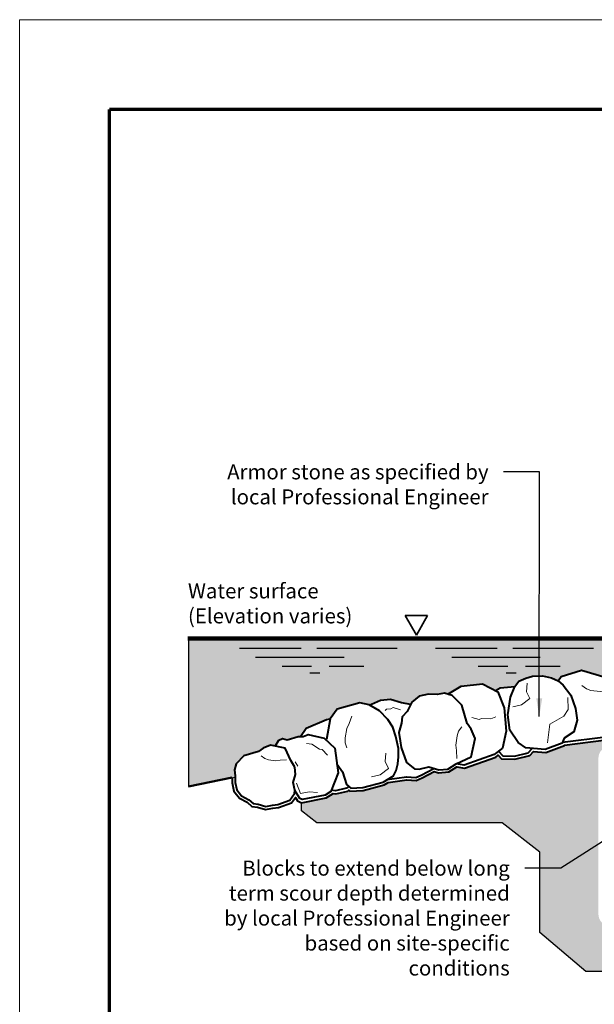
# Model space of a CAD drawing. Units: inches. Extents: x 127 to 382, y 3621 to 3951.
# Drawn here: x 127 to 223, y 3786 to 3951 of the extents above; entities that cross this region are included whole.
import ezdxf

# ---------------------------------------------------------------- set-up
doc = ezdxf.new("R2010")
doc.units = ezdxf.units.IN
doc.header["$MEASUREMENT"] = 0
for name, color, linetype, lineweight in [('Ground', 94, 'Continuous', 50), ('Notes', 7, 'Continuous', 13), ('riprap', 250, 'Continuous', 40), ('Shading', 7, 'Continuous', 13), ('Water', 162, 'Continuous', 100)]:
    doc.layers.add(name, color=color, linetype=linetype, lineweight=lineweight)
doc.layers.add('Shading Boundary', color=1, linetype='Continuous', plot=False)
doc.layers.add('Titleblock', color=7, linetype='Continuous')
doc.styles.add('Arial', font='arial.ttf', dxfattribs={"height": 2.5})
doc.dimstyles.get("Standard").update_dxf_attribs({"dimtxt": 2.5, "dimasz": 3, "dimexe": 1.25, "dimexo": 2.5, "dimgap": 1.25, "dimtad": 0, "dimtih": 1, "dimtoh": 1, "dimdec": 1, "dimzin": 0, "dimdsep": 46, "dimtxsty": 'Arial', "dimcen": 0.09, "dimadec": 0, "dimazin": 0, "dimtfac": 1, "dimtdec": 1, "dimtofl": 0, "dimtmove": 0, "dimatfit": 3, "dimfxl": 1, "dimtolj": 1, "dimtzin": 0, "dimarcsym": 1})

msp = doc.modelspace()

# ---------------------------------------------------------------- hatches: boundary and pattern name
at = {"layer": 'Shading', "lineweight": 5, "true_color": 0x664d00}
h = msp.add_hatch(dxfattribs=at)
h.set_pattern_fill('EARTH', color=58, scale=10, style=0)
h.set_pattern_definition([(0, (128.8265, 3621.0176), (2.5, 2.5), [2.5, -2.5]), (0, (128.8265, 3621.955), (2.5, 2.5), [2.5, -2.5]), (0, (128.8265, 3622.8926), (2.5, 2.5), [2.5, -2.5]), (90, (129.139, 3623.205), (-2.5, 2.5), [2.5, -2.5]), (90, (130.0765, 3623.205), (-2.5, 2.5), [2.5, -2.5]), (90, (131.014, 3623.205), (-2.5, 2.5), [2.5, -2.5])])
edge = h.paths.add_edge_path()
edge.add_line((173.86, 3818.59), (173.86, 3819.95))
edge.add_line((173.86, 3819.95), (177.97, 3820.78))
edge.add_line((177.97, 3820.78), (179.16, 3821.51))
edge.add_line((179.16, 3821.51), (179.57, 3821.46))
edge.add_line((179.57, 3821.46), (181.6, 3821.92))
edge.add_line((181.6, 3821.92), (181.75, 3822.04))
edge.add_line((181.75, 3822.04), (181.95, 3821.89))
edge.add_line((181.95, 3821.89), (184.16, 3822.03))
edge.add_line((184.16, 3822.03), (187.68, 3822.95))
edge.add_line((187.68, 3822.95), (188.32, 3823.34))
edge.add_line((188.32, 3823.34), (191.43, 3823.81))
edge.add_line((191.43, 3823.81), (193, 3823.69))
edge.add_line((193, 3823.69), (194.03, 3824.1))
edge.add_line((194.03, 3824.1), (196, 3825.16))
edge.add_line((196, 3825.16), (196.72, 3824.97))
edge.add_line((196.72, 3824.97), (198.44, 3825.1))
edge.add_line((198.44, 3825.1), (199.77, 3825.93))
edge.add_line((199.77, 3825.93), (201.07, 3825.71))
edge.add_line((201.07, 3825.71), (206.28, 3827.56))
edge.add_line((206.28, 3827.56), (206.69, 3827.89))
edge.add_line((206.69, 3827.89), (207.25, 3827.27))
edge.add_line((207.25, 3827.27), (209.48, 3827.22))
edge.add_line((209.48, 3827.22), (211.99, 3827.83))
edge.add_line((211.99, 3827.83), (212.6, 3828.51))
edge.add_line((212.6, 3828.51), (214.63, 3828.33))
edge.add_line((214.63, 3828.33), (217.75, 3829.49))
edge.add_line((217.75, 3829.49), (217.77, 3829.55))
edge.add_line((217.77, 3829.55), (224.73, 3830.44))
edge.add_line((224.73, 3830.44), (226.61, 3831.29))
edge.add_line((226.61, 3831.29), (228.1, 3830.22))
edge.add_line((228.1, 3830.22), (228.1, 3829.38))
edge.add_line((228.1, 3829.38), (225.43, 3829.38))
edge.add_arc((225.43, 3827.38), 2, 90, 180)
edge.add_line((223.43, 3827.38), (223.43, 3801.38))
edge.add_arc((225.43, 3801.38), 2, 180, 270)
edge.add_line((225.43, 3799.38), (305.48, 3799.38))
edge.add_arc((305.48, 3801.38), 2, 270, 360)
edge.add_line((307.48, 3801.38), (307.48, 3829.38))
edge.add_arc((295.43, 3829.38), 12.05, 360, 409.7781)
edge.add_line((303.21, 3838.58), (292.81, 3847.38))
edge.add_line((292.81, 3847.38), (292.81, 3896.83))
edge.add_line((292.81, 3896.83), (331.51, 3896.83))
edge.add_line((331.51, 3896.83), (331.51, 3893.23))
edge.add_line((331.51, 3893.23), (320.33, 3888.81))
edge.add_line((320.33, 3888.81), (312.09, 3888.81))
edge.add_line((312.09, 3888.81), (308.65, 3885.15))
edge.add_line((308.65, 3885.15), (308.65, 3873.69))
edge.add_line((308.65, 3873.69), (305.26, 3870.31))
edge.add_line((305.26, 3870.31), (305.26, 3862.93))
edge.add_line((305.26, 3862.93), (310.4, 3856.6))
edge.add_line((310.4, 3856.6), (311, 3852.02))
edge.add_line((311, 3852.02), (315.69, 3843.04))
edge.add_line((315.69, 3843.04), (315.69, 3826.73))
edge.add_line((315.69, 3826.73), (321.47, 3817.15))
edge.add_line((321.47, 3817.15), (322.35, 3805.36))
edge.add_line((322.35, 3805.36), (319.23, 3797.29))
edge.add_line((319.23, 3797.29), (306.74, 3787.14))
edge.add_line((306.74, 3787.14), (291.7, 3787.14))
edge.add_line((291.7, 3787.14), (279.63, 3793.67))
edge.add_line((279.63, 3793.67), (274.23, 3793.67))
edge.add_line((274.23, 3793.67), (270.3, 3795.26))
edge.add_line((270.3, 3795.26), (236.99, 3795.26))
edge.add_line((236.99, 3795.26), (230.22, 3791.81))
edge.add_line((230.22, 3791.81), (221.33, 3791.81))
edge.add_line((221.33, 3791.81), (213.63, 3798.31))
edge.add_line((213.63, 3798.31), (213.63, 3811.69))
edge.add_line((213.63, 3811.69), (207.34, 3816.6))
edge.add_line((207.34, 3816.6), (176.42, 3816.6))
edge.add_line((176.42, 3816.6), (173.86, 3818.59))
at = {"layer": 'Shading', "true_color": 0xe0f0ff}
h = msp.add_hatch(color=7, dxfattribs=at)
edge = h.paths.add_edge_path()
edge.add_line((240.31, 3847.38), (154.99, 3847.38))
edge.add_line((154.99, 3847.38), (154.99, 3822.69))
edge.add_line((154.99, 3822.69), (162.79, 3824.25))
edge.add_line((162.79, 3824.25), (162.8, 3824.47))
edge.add_line((162.8, 3824.47), (162.65, 3825.47))
edge.add_line((162.65, 3825.47), (162.93, 3826.47))
edge.add_line((162.93, 3826.47), (164.24, 3827.77))
edge.add_line((164.24, 3827.77), (166.69, 3828.49))
edge.add_line((166.69, 3828.49), (167.44, 3829.04))
edge.add_line((167.44, 3829.04), (168.7, 3829.57))
edge.add_line((168.7, 3829.57), (169.48, 3829.4))
edge.add_line((169.48, 3829.4), (170.08, 3830.4))
edge.add_line((170.08, 3830.4), (170.69, 3830.67))
edge.add_line((170.69, 3830.67), (171.44, 3830.44))
edge.add_line((171.44, 3830.44), (173.3, 3831.02))
edge.add_line((173.3, 3831.02), (173.71, 3831.02))
edge.add_line((173.71, 3831.02), (174.62, 3832.38))
edge.add_line((174.62, 3832.38), (178.01, 3833.86))
edge.add_line((178.01, 3833.86), (178.66, 3833.94))
edge.add_line((178.66, 3833.94), (179.83, 3835.6))
edge.add_line((179.83, 3835.6), (183.58, 3836.62))
edge.add_line((183.58, 3836.62), (185.14, 3836.27))
edge.add_line((185.14, 3836.27), (185.39, 3836.13))
edge.add_line((185.39, 3836.13), (185.52, 3836.39))
edge.add_line((185.52, 3836.39), (187.03, 3837.06))
edge.add_line((187.03, 3837.06), (188.72, 3837.23))
edge.add_line((188.72, 3837.23), (190.54, 3836.66))
edge.add_line((190.54, 3836.66), (192.09, 3836.39))
edge.add_line((192.09, 3836.39), (192.26, 3836.74))
edge.add_line((192.26, 3836.74), (193.52, 3837.74))
edge.add_line((193.52, 3837.74), (195.05, 3838.08))
edge.add_line((195.05, 3838.08), (196.48, 3838.03))
edge.add_line((196.48, 3838.03), (197.73, 3838.22))
edge.add_line((197.73, 3838.22), (198.29, 3838.06))
edge.add_line((198.29, 3838.06), (200.5, 3839.4))
edge.add_line((200.5, 3839.4), (204.1, 3839.8))
edge.add_line((204.1, 3839.8), (206.24, 3838.7))
edge.add_line((206.24, 3838.7), (207.04, 3839.13))
edge.add_line((207.04, 3839.13), (209.47, 3839.36))
edge.add_line((209.47, 3839.36), (210.17, 3840.23))
edge.add_line((210.17, 3840.23), (211.34, 3840.74))
edge.add_line((211.34, 3840.74), (212.42, 3841.08))
edge.add_line((212.42, 3841.08), (214.09, 3841.11))
edge.add_line((214.09, 3841.11), (215.62, 3840.79))
edge.add_line((215.62, 3840.79), (216.71, 3840.3))
edge.add_line((216.71, 3840.3), (217.24, 3841.05))
edge.add_line((217.24, 3841.05), (220.59, 3842.06))
edge.add_line((220.59, 3842.06), (224.55, 3840.89))
edge.add_line((224.55, 3840.89), (226.01, 3840.96))
edge.add_line((226.01, 3840.96), (227.96, 3839.92))
edge.add_line((227.96, 3839.92), (227.98, 3839.77))
edge.add_line((227.98, 3839.77), (228.77, 3840.4))
edge.add_line((228.77, 3840.4), (229.99, 3840.66))
edge.add_line((229.99, 3840.66), (231.14, 3840.63))
edge.add_line((231.14, 3840.63), (232.14, 3840.78))
edge.add_line((232.14, 3840.78), (233.14, 3840.5))
edge.add_line((233.14, 3840.5), (234.43, 3839.18))
edge.add_line((234.43, 3839.18), (235.16, 3836.74))
edge.add_line((235.16, 3836.74), (235.71, 3835.98))
edge.add_line((235.71, 3835.98), (236.24, 3834.73))
edge.add_line((236.24, 3834.73), (236.82, 3834.55))
edge.add_line((236.82, 3834.55), (237.21, 3834.55))
edge.add_line((237.21, 3834.55), (237.81, 3845.02))
edge.add_arc((240.31, 3844.88), 2.5, 133.3491, 176.6981, ccw=False)
edge.add_arc((240.31, 3844.88), 2.5, 90, 133.3491, ccw=False)

# ---------------------------------------------------------------- linework, layer by layer
at = {"layer": 'Ground', "color": 7, "lineweight": 50}
msp.add_line((154.99, 3822.69), (162.29, 3824.15), dxfattribs=at)
at = {"layer": 'riprap'}
for points in [[(211.34, 3840.74), (212.42, 3841.08), (214.09, 3841.11), (215.62, 3840.79), (216.71, 3840.3), (217.55, 3839.6), (218.84, 3837.89), (219.6, 3835.66), (219.9, 3833.74), (219.32, 3831.78), (217.69, 3830.71), (217.36, 3829.88), (214.56, 3828.84), (211.29, 3829.13), (210.06, 3830.03), (208.62, 3832.07), (208.32, 3834.63), (208.73, 3837.57), (209.47, 3839.36), (210.17, 3840.23)], [(198.28, 3825.59), (199.67, 3826.45), (202.21, 3827.64), (202.86, 3830.66), (202.2, 3832.23), (201.51, 3833.17), (200.61, 3836.23), (198.99, 3837.87), (197.73, 3838.22), (196.48, 3838.03), (195.05, 3838.08), (193.52, 3837.74), (192.26, 3836.74), (191.47, 3835.18), (190.66, 3834.28), (190.53, 3833.25), (190.09, 3831.68), (190.31, 3830.28), (190.48, 3829.18), (191.37, 3826.69), (192.74, 3825.64), (193.48, 3825.58), (195.1, 3825.93), (196.77, 3825.47)], [(172.76, 3825.9), (172.06, 3827.01), (171.11, 3829.05), (168.7, 3829.57), (167.44, 3829.04), (166.69, 3828.49), (164.24, 3827.77), (162.93, 3826.47), (162.65, 3825.47), (162.8, 3824.47), (162.77, 3823.32), (163.03, 3822.1), (163.83, 3821.09), (165.08, 3820.46), (165.8, 3819.81), (166.63, 3819.71), (167.88, 3819.35), (169, 3819.53), (169.88, 3819.67), (171.88, 3820.38), (172.71, 3821.48), (172.76, 3822.07), (172.48, 3823.36), (172.85, 3824.7)]]:
    msp.add_lwpolyline(points, close=True, dxfattribs=at)
for points in [[(216.71, 3840.3), (217.24, 3841.05), (220.59, 3842.06), (224.55, 3840.89), (226.01, 3840.96), (227.96, 3839.92), (227.98, 3839.77)], [(198.29, 3838.06), (200.5, 3839.4), (204.1, 3839.8), (206.66, 3838.48), (207.67, 3835.81), (208.03, 3831.92), (207.4, 3829.09), (206.04, 3828), (201.02, 3826.22), (199.67, 3826.45)], [(206.24, 3838.7), (207.04, 3839.13), (209.47, 3839.36)], [(185.39, 3836.13), (185.52, 3836.39), (187.03, 3837.06), (188.72, 3837.23), (190.54, 3836.66), (191.99, 3836.41)], [(179.77, 3826.46), (180.71, 3825.1), (181.37, 3822.99), (182.11, 3822.4), (184.08, 3822.52), (187.48, 3823.42), (189.19, 3824.43), (189.67, 3825.36), (189.96, 3826.45), (190.07, 3827.6), (190.04, 3829), (189.63, 3831), (189.11, 3832.55), (188.25, 3833.87), (186.88, 3835.29), (185.14, 3836.27), (183.58, 3836.62), (179.83, 3835.6), (178.66, 3833.94), (178.03, 3830.52)], [(173.71, 3831.02), (174.62, 3832.38), (178.01, 3833.86), (178.66, 3833.94)], [(169.48, 3829.4), (170.08, 3830.4), (170.69, 3830.67), (171.44, 3830.44), (173.3, 3831.02), (174.12, 3831.02), (174.99, 3831.32), (177.65, 3830.73), (179.43, 3829.04), (179.97, 3824.94), (178.75, 3821.84), (177.78, 3821.25), (173.94, 3820.48), (173.56, 3820.68), (172.75, 3822.01)], [(226.9, 3831.97), (224.59, 3830.92), (217.41, 3830)], [(162.29, 3824.15), (162.26, 3823.27), (162.57, 3821.88), (163.51, 3820.7), (164.79, 3820.04), (165.58, 3819.34), (166.53, 3819.22), (167.85, 3818.84), (169.08, 3819.04), (170, 3819.18), (172.18, 3819.96), (172.87, 3820.86), (173.21, 3820.3), (173.86, 3819.95), (177.97, 3820.78), (179.16, 3821.51), (179.57, 3821.46), (181.6, 3821.92), (181.75, 3822.04), (181.95, 3821.89), (184.16, 3822.03), (187.68, 3822.95), (188.32, 3823.34), (191.43, 3823.81), (193, 3823.69), (194.03, 3824.1), (196, 3825.16), (196.72, 3824.97), (198.44, 3825.1), (199.77, 3825.93), (201.07, 3825.71), (206.28, 3827.56), (206.69, 3827.89), (207.25, 3827.27), (209.48, 3827.22), (211.97, 3827.82), (212.6, 3828.51), (214.63, 3828.33), (217.75, 3829.49), (217.77, 3829.55), (224.73, 3830.44)], [(206.75, 3828.57), (207.48, 3827.77), (209.43, 3827.72), (211.7, 3828.27), (212.39, 3829.03)], [(188.15, 3823.82), (191.41, 3824.31), (192.92, 3824.19), (193.82, 3824.55), (195.93, 3825.7)], [(181.74, 3822.69), (181.37, 3822.38), (179.54, 3821.97), (178.83, 3822.04)]]:
    msp.add_lwpolyline(points, dxfattribs=at)
at = {"layer": 'riprap', "lineweight": 15}
for points in [[(211.54, 3839.9), (211.43, 3838.49), (211.96, 3837.33), (210.59, 3836.28), (209.13, 3835.95)], [(220.67, 3839.53), (221.42, 3838.98), (222.19, 3838.71), (223.73, 3838.5), (224.65, 3838.63), (225.98, 3838.69)], [(214.95, 3829.96), (215.32, 3833.08), (217.65, 3834.39), (218.36, 3835.52), (218.34, 3837.54)], [(190.39, 3835.45), (189.16, 3835.83), (188.76, 3835.64), (188.07, 3835.58), (187.84, 3835.36)], [(181.44, 3829.1), (181.15, 3829.98), (181.13, 3830.79), (181.41, 3832.33), (181.81, 3833.16), (182.28, 3834.4)], [(202.3, 3834.21), (203.52, 3833.83), (203.93, 3834.02), (205.47, 3833.94), (206.28, 3834.28)], [(200.64, 3832.64), (200.09, 3831.89), (199.83, 3831.12), (199.61, 3829.58), (199.75, 3828.66), (199.81, 3827.34)], [(178.18, 3827.91), (177.31, 3828.85), (176.86, 3828.89), (175.56, 3829.73), (174.7, 3829.84)], [(167.11, 3827.79), (167.71, 3827.36), (168.33, 3827.14), (169.56, 3826.97), (170.29, 3827.08), (171.35, 3827.13)], [(187.95, 3828.25), (187.83, 3826.83), (188.36, 3825.67), (186.99, 3824.62), (185.54, 3824.29)], [(173.25, 3826.06), (172.81, 3826.76)], [(176.55, 3821.68), (175.13, 3821.79), (173.67, 3821.48), (173, 3823.21)]]:
    msp.add_lwpolyline(points, dxfattribs=at)
at = {"layer": 'Shading Boundary', "linetype": 'Continuous', "ltscale": 4}
msp.add_lwpolyline([(240.31, 3847.38), (154.99, 3847.38), (154.99, 3822.69), (162.79, 3824.25), (162.8, 3824.47), (162.65, 3825.47), (162.93, 3826.47), (164.24, 3827.77), (166.69, 3828.49), (167.44, 3829.04), (168.7, 3829.57), (169.48, 3829.4), (170.08, 3830.4), (170.69, 3830.67), (171.44, 3830.44), (173.3, 3831.02), (173.71, 3831.02), (174.62, 3832.38), (178.01, 3833.86), (178.66, 3833.94), (179.83, 3835.6), (183.58, 3836.62), (185.14, 3836.27), (185.39, 3836.13), (185.52, 3836.39), (187.03, 3837.06), (188.72, 3837.23), (190.54, 3836.66), (192.09, 3836.39), (192.26, 3836.74), (193.52, 3837.74), (195.05, 3838.08), (196.48, 3838.03), (197.73, 3838.22), (198.29, 3838.06), (200.5, 3839.4), (204.1, 3839.8), (206.24, 3838.7), (207.04, 3839.13), (209.47, 3839.36), (210.17, 3840.23), (211.34, 3840.74), (212.42, 3841.08), (214.09, 3841.11), (215.62, 3840.79), (216.71, 3840.3), (217.24, 3841.05), (220.59, 3842.06), (224.55, 3840.89)], dxfattribs=at)
at = {"layer": 'Shading Boundary'}
msp.add_lwpolyline([(230.22, 3791.81), (221.33, 3791.81), (213.63, 3798.31), (213.63, 3811.69), (207.34, 3816.6), (176.42, 3816.6), (173.86, 3818.59), (173.86, 3819.95), (177.97, 3820.78), (179.16, 3821.51), (179.57, 3821.46), (181.6, 3821.92), (181.75, 3822.04), (181.95, 3821.89), (184.16, 3822.03), (187.68, 3822.95), (188.32, 3823.34), (191.43, 3823.81), (193, 3823.69), (194.03, 3824.1), (196, 3825.16), (196.72, 3824.97), (198.44, 3825.1), (199.77, 3825.93), (201.07, 3825.71), (206.28, 3827.56), (206.69, 3827.89), (207.25, 3827.27), (209.48, 3827.22), (211.99, 3827.83), (212.6, 3828.51), (214.63, 3828.33), (217.75, 3829.49), (217.77, 3829.55), (224.73, 3830.44)], dxfattribs=at)
at = {"layer": 'Titleblock', "lineweight": 70}
for p in [(141.79, 3635.6), (366.79, 3935.6)]:
    msp.add_line(p, (141.79, 3935.6), dxfattribs=at)
at = {"layer": 'Titleblock', "color": 4, "lineweight": 0}
msp.add_lwpolyline([(126.79, 3620.6), (381.79, 3620.6), (381.79, 3950.6), (126.79, 3950.6)], close=True, dxfattribs=at)
at = {"layer": 'Water', "lineweight": 35}
for p, q in [((193.04, 3847.94), (191.16, 3851.19)), ((191.16, 3851.19), (194.91, 3851.19)), ((193.04, 3847.94), (194.91, 3851.19))]:
    msp.add_line(p, q, dxfattribs=at)
at = {"layer": 'Water'}
msp.add_line((240.3, 3847.38), (154.89, 3847.38), dxfattribs=at)
at = {"layer": 'Water', "lineweight": 25}
for p, q in [((163.48, 3845.75), (173.78, 3845.75)), ((176.39, 3845.75), (189.83, 3845.75)), ((196.25, 3845.75), (206.55, 3845.75)), ((209.16, 3845.75), (222.6, 3845.75)), ((166.16, 3844.23), (180.96, 3844.23)), ((198.93, 3844.23), (213.73, 3844.23)), ((170.6, 3842.77), (175.53, 3842.77)), ((178.48, 3842.77), (184.27, 3842.77)), ((203.37, 3842.77), (208.3, 3842.77)), ((211.25, 3842.77), (217.04, 3842.77)), ((176.94, 3841.6), (175.27, 3841.6)), ((209.71, 3841.6), (208.04, 3841.6))]:
    msp.add_line(p, q, dxfattribs=at)

# ---------------------------------------------------------------- texts
at = {"layer": 'Notes', "char_height": 2.5, "style": 'Arial'}
for s, insert, width, attachment_point in [('Armor stone as specified by local Professional Engineer', (205.09, 3876.41), 49.2838, 3), ('Water surface\\P(Elevation varies)', (154.89, 3856.55), 30.4443, 1), ('Blocks to extend below long term scour depth determined by local Professional Engineer based on site-specific conditions', (208.63, 3810.3), 51.4758, 3)]:
    msp.add_mtext(s, dxfattribs=dict(at, insert=insert, width=width, attachment_point=attachment_point))

# ---------------------------------------------------------------- leaders
at = {"layer": 'Notes'}
for points in [[(213.55, 3834.36), (213.59, 3875.16), (207.59, 3875.16)], [(235, 3820.38), (217.13, 3809.05), (211.13, 3809.05)]]:
    msp.add_leader(points, dimstyle='Standard', dxfattribs=at)

doc.saveas('drawing.dxf')
